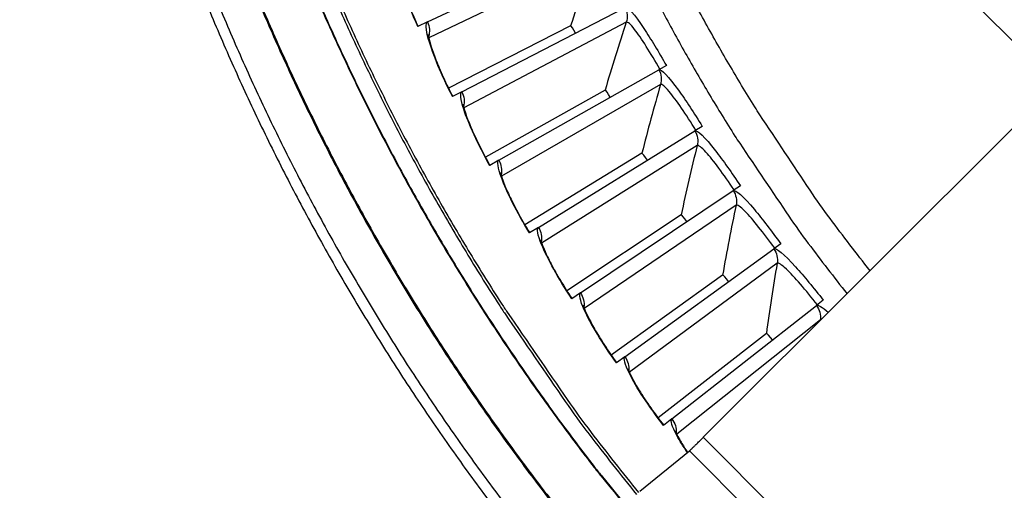
# Model space of a CAD drawing. Units: inches. Extents: x -13.3 to 67.7, y 1.3 to 50.9.
# Drawn here: x -4.1 to -1.6, y 9.4 to 10.6 of the extents above; entities that cross this region are included whole.
import ezdxf

# ---------------------------------------------------------------- set-up
doc = ezdxf.new("R2010")
doc.units = ezdxf.units.IN
doc.header["$LTSCALE"] = 4
doc.header["$MEASUREMENT"] = 0
doc.layers.add('Visible (ANSI)', color=7, linetype='Continuous')
doc.layers.add('Visible Narrow (ANSI)', color=7, linetype='Continuous')

msp = doc.modelspace()

# ---------------------------------------------------------------- linework, layer by layer
at = {"layer": 'Visible (ANSI)', "color": 84}
for p, q in [((-1.4057, 10.3665), (-3.1673, 12.1282)), ((-2.3819, 9.5797), (-1.4998, 10.4607)), ((-2.3819, 9.5797), (-2.0349, 9.2322)), ((-2.0831, 9.2123), (-2.4164, 9.5461))]:
    msp.add_line(p, q, dxfattribs=at)
at = {"layer": 'Visible (ANSI)'}
for p, q in [((-3.0717, 10.6173), (-2.6558, 10.8127)), ((-2.9856, 10.4428), (-2.5774, 10.6538)), ((-3.0717, 10.6173), (-3.0954, 10.6061)), ((-3.095, 10.6063), (-3.0954, 10.6061)), ((-2.7137, 10.608), (-3.019, 10.4519)), ((-2.7137, 10.608), (-3.019, 10.4519)), ((-2.893, 10.2717), (-2.493, 10.4978)), ((-2.4743, 10.5084), (-2.493, 10.4978)), ((-2.9856, 10.4428), (-3.0089, 10.4308)), ((-2.6275, 10.447), (-2.9268, 10.2795)), ((-2.6275, 10.447), (-2.9268, 10.2795)), ((-3.0085, 10.431), (-3.0089, 10.4308)), ((-2.7941, 10.1042), (-2.4029, 10.3452)), ((-2.3845, 10.3565), (-2.4029, 10.3452)), ((-2.893, 10.2717), (-2.9159, 10.2588)), ((-2.5353, 10.2893), (-2.8281, 10.1107)), ((-2.5353, 10.2893), (-2.8281, 10.1107)), ((-2.9154, 10.259), (-2.9159, 10.2588)), ((-2.6889, 9.9405), (-2.3071, 10.1961)), ((-2.2891, 10.208), (-2.3071, 10.1961)), ((-2.4373, 10.1352), (-2.7232, 9.9458)), ((-2.4373, 10.1352), (-2.7232, 9.9458)), ((-2.7941, 10.1042), (-2.8164, 10.0904)), ((-2.816, 10.0907), (-2.8164, 10.0904)), ((-2.5777, 9.7809), (-2.2057, 10.0506)), ((-2.1882, 10.0633), (-2.2057, 10.0506)), ((-2.3336, 9.9849), (-2.6121, 9.7849)), ((-2.3336, 9.9849), (-2.6121, 9.7849)), ((-2.6889, 9.9405), (-2.7107, 9.9259)), ((-2.7103, 9.9262), (-2.7107, 9.9259)), ((-2.082, 9.9224), (-2.0989, 9.9091)), ((-2.4605, 9.6256), (-2.0989, 9.9091)), ((-2.2243, 9.8387), (-2.495, 9.6283)), ((-2.2243, 9.8387), (-2.495, 9.6283)), ((-2.5777, 9.7809), (-2.5989, 9.7655)), ((-2.5985, 9.7658), (-2.5989, 9.7655)), ((-2.4605, 9.6256), (-2.4811, 9.6094)), ((-2.4808, 9.6097), (-2.4811, 9.6094)), ((-2.5403, 9.4455), (-2.4164, 9.5461))]:
    msp.add_line(p, q, dxfattribs=at)
at = {"layer": 'Visible (ANSI)', "flags": 128}
for points in [[(-4.05, 12.7476, 0.006949), (-4.0458, 12.5903, 0.006949), (-4.0373, 12.4332, 0.006949), (-4.0244, 12.2764, 0.006949), (-4.0072, 12.1201, 0.006949), (-3.9856, 11.9642, 0.006949), (-3.9597, 11.809, 0.006949), (-3.9295, 11.6546, 0.006949), (-3.895, 11.5011, 0.006949), (-3.8562, 11.3486, 0.006949), (-3.8133, 11.1973, 0.006949), (-3.7661, 11.0472, 0.006949), (-3.7148, 10.8984, 0.006949), (-3.6594, 10.7512, 0.006949), (-3.5999, 10.6055, 0.006949), (-3.5364, 10.4616, 0.006949), (-3.4689, 10.3195, 0.006949), (-3.3975, 10.1793, 0.006949), (-3.3222, 10.0411, 0.006949), (-3.2431, 9.9051, 0.006949), (-3.1603, 9.7714, 0.006949), (-3.0737, 9.64, 0.006949), (-2.9836, 9.511, 0.006949), (-2.8899, 9.3846, 0.006949)], [(-4.0233, 12.748, 0.006949), (-4.0192, 12.5914, 0.006949), (-4.0107, 12.4351, 0.006949), (-3.9978, 12.279, 0.006949), (-3.9807, 12.1233, 0.006949), (-3.9592, 11.9682, 0.006949), (-3.9334, 11.8138, 0.006949), (-3.9034, 11.6601, 0.006949), (-3.869, 11.5073, 0.006949), (-3.8305, 11.3556, 0.006949), (-3.7877, 11.2049, 0.006949), (-3.7408, 11.0555, 0.006949), (-3.6897, 10.9075, 0.006949), (-3.6346, 10.7609, 0.006949), (-3.5753, 10.616, 0.006949), (-3.5121, 10.4727, 0.006949), (-3.445, 10.3313, 0.006949), (-3.3739, 10.1917, 0.006949), (-3.299, 10.0542, 0.006949), (-3.2202, 9.9189, 0.006949), (-3.1378, 9.7857, 0.006949), (-3.0517, 9.655, 0.006949), (-2.9619, 9.5266, 0.006949), (-2.8687, 9.4008, 0.006949)], [(-2.9325, 11.8934, 0.006519), (-2.8988, 11.7385, 0.012393), (-2.8781, 11.6578, 0.000646), (-2.8177, 11.4462, 0.006519), (-2.8115, 11.4254, 0.006519), (-2.7736, 11.3106, 0.006519), (-2.7328, 11.1968, 0.006519), (-2.6891, 11.0841, 0.006519), (-2.6424, 10.9726, 0.006519), (-2.5928, 10.8623, 0.006519), (-2.5404, 10.7534, 0.006519), (-2.4851, 10.6458, 0.006519), (-2.427, 10.5398, 0.006519), (-2.3663, 10.4353, 0.006519), (-2.3028, 10.3324, 0.006519), (-2.2908, 10.3142, 0.000646), (-2.1678, 10.1318, 0.012393), (-2.1194, 10.0639, 0.006519), (-2.0226, 9.9385)], [(-3.3007, 10.6877, 0.006828), (-3.2406, 10.5544, 0.006828), (-3.177, 10.4227, 0.006828), (-3.1098, 10.2929, 0.006828), (-3.039, 10.1649, 0.006828), (-2.9648, 10.0389, 0.006828), (-2.8872, 9.915, 0.006828), (-2.872, 9.8922, 0.000707), (-2.722, 9.6738, 0.012951), (-2.6625, 9.5921, 0.006828), (-2.5438, 9.4419)], [(-2.4164, 9.5461, 0.002147), (-2.4143, 9.548, 0.006294), (-2.4136, 9.5487, 0.000115), (-2.4084, 9.5536, 0.00177), (-2.4081, 9.5539, 0.000537), (-2.4033, 9.5586, 0.000886), (-2.4004, 9.5614, 0.000503), (-2.4003, 9.5615, 0.000006), (-2.3914, 9.5703, 0.001098), (-2.3882, 9.5735, 0.000568), (-2.3819, 9.5797)]]:
    msp.add_lwpolyline(points, format="xyb", dxfattribs=at)
at = {"layer": 'Visible (ANSI)'}
for radius, start, end in [(7.0625, 330.11041, 330.01041), (7.0375, 330.11041, 330.01041), (7, 335.46628, 335.36628), (6.975, 335.46628, 335.36628)]:
    msp.add_arc((1.6104, 12.8186), radius, start, end, dxfattribs=at)
for points, knots in [([(-3.1502, 10.7635), (-3.1502, 10.7635), (-3.1502, 10.7633), (-3.1502, 10.7622), (-3.15, 10.7604), (-3.1491, 10.7548), (-3.1482, 10.7502), (-3.1452, 10.7375), (-3.1428, 10.7286), (-3.136, 10.7068), (-3.1313, 10.6933), (-3.1201, 10.6635), (-3.1132, 10.6468), (-3.1023, 10.6222), (-3.0987, 10.6142), (-3.095, 10.6063)], [0.0892238, 0.0892238, 0.0892238, 0.0892238, 0.1095325, 0.1095325, 0.1618668, 0.1618668, 0.236878, 0.236878, 0.3387134, 0.3387134, 0.4618175, 0.4618175, 0.5964538, 0.5964538, 0.6601342, 0.6601342, 0.6601342, 0.6601342]), ([(-3.0696, 10.586), (-3.0696, 10.586), (-3.0696, 10.5858), (-3.0695, 10.5847), (-3.0692, 10.5829), (-3.0682, 10.5773), (-3.0671, 10.5727), (-3.0636, 10.5601), (-3.0608, 10.5513), (-3.0532, 10.5299), (-3.0481, 10.5165), (-3.0357, 10.4872), (-3.0282, 10.4708), (-3.0164, 10.4466), (-3.0125, 10.4387), (-3.0085, 10.431)], [0.089224, 0.089224, 0.089224, 0.089224, 0.1095323, 0.1095323, 0.1618664, 0.1618664, 0.2368774, 0.2368774, 0.3387126, 0.3387126, 0.4618166, 0.4618166, 0.5964529, 0.5964529, 0.6601345, 0.6601345, 0.6601345, 0.6601345]), ([(-2.9823, 10.4116), (-2.9823, 10.4116), (-2.9823, 10.4114), (-2.9822, 10.4103), (-2.9819, 10.4086), (-2.9806, 10.403), (-2.9794, 10.3985), (-2.9754, 10.386), (-2.9723, 10.3773), (-2.9639, 10.3562), (-2.9582, 10.343), (-2.9447, 10.3142), (-2.9366, 10.298), (-2.924, 10.2743), (-2.9197, 10.2666), (-2.9154, 10.259)], [0.0892242, 0.0892242, 0.0892242, 0.0892242, 0.1095321, 0.1095321, 0.161866, 0.161866, 0.2368768, 0.2368768, 0.3387118, 0.3387118, 0.4618158, 0.4618158, 0.596452, 0.596452, 0.6601347, 0.6601347, 0.6601347, 0.6601347]), ([(-2.8886, 10.2406), (-2.8886, 10.2406), (-2.8886, 10.2404), (-2.8884, 10.2393), (-2.888, 10.2376), (-2.8865, 10.2321), (-2.8851, 10.2276), (-2.8807, 10.2153), (-2.8773, 10.2067), (-2.8681, 10.1859), (-2.8619, 10.173), (-2.8474, 10.1447), (-2.8387, 10.1288), (-2.8251, 10.1056), (-2.8206, 10.0981), (-2.816, 10.0907)], [0.0892244, 0.0892244, 0.0892244, 0.0892244, 0.1095319, 0.1095319, 0.1618656, 0.1618656, 0.2368762, 0.2368762, 0.338711, 0.338711, 0.4618149, 0.4618149, 0.5964511, 0.5964511, 0.660135, 0.660135, 0.660135, 0.660135]), ([(-2.7885, 10.0733), (-2.7885, 10.0733), (-2.7885, 10.0731), (-2.7882, 10.072), (-2.7878, 10.0703), (-2.7861, 10.0648), (-2.7845, 10.0604), (-2.7797, 10.0483), (-2.7759, 10.0399), (-2.7659, 10.0194), (-2.7593, 10.0067), (-2.7437, 9.979), (-2.7344, 9.9635), (-2.72, 9.9408), (-2.7152, 9.9334), (-2.7103, 9.9262)], [0.0892246, 0.0892246, 0.0892246, 0.0892246, 0.1095316, 0.1095316, 0.1618652, 0.1618652, 0.2368755, 0.2368755, 0.3387102, 0.3387102, 0.461814, 0.461814, 0.5964502, 0.5964502, 0.6601353, 0.6601353, 0.6601353, 0.6601353]), ([(-2.6822, 9.9098), (-2.6822, 9.9098), (-2.6821, 9.9097), (-2.6819, 9.9086), (-2.6814, 9.9069), (-2.6795, 9.9015), (-2.6777, 9.8971), (-2.6724, 9.8852), (-2.6683, 9.8769), (-2.6576, 9.8568), (-2.6505, 9.8444), (-2.6339, 9.8173), (-2.624, 9.8021), (-2.6087, 9.78), (-2.6036, 9.7728), (-2.5985, 9.7658)], [0.0892248, 0.0892248, 0.0892248, 0.0892248, 0.1095314, 0.1095314, 0.1618648, 0.1618648, 0.2368749, 0.2368749, 0.3387093, 0.3387093, 0.461813, 0.461813, 0.5964493, 0.5964493, 0.6601356, 0.6601356, 0.6601356, 0.6601356]), ([(-2.5698, 9.7505), (-2.5698, 9.7505), (-2.5697, 9.7503), (-2.5694, 9.7493), (-2.5689, 9.7476), (-2.5668, 9.7423), (-2.5649, 9.738), (-2.5591, 9.7263), (-2.5547, 9.7181), (-2.5432, 9.6985), (-2.5357, 9.6863), (-2.518, 9.6599), (-2.5076, 9.6451), (-2.4915, 9.6235), (-2.4862, 9.6166), (-2.4808, 9.6097)], [0.089225, 0.089225, 0.089225, 0.089225, 0.1095312, 0.1095312, 0.1618643, 0.1618643, 0.2368742, 0.2368742, 0.3387085, 0.3387085, 0.4618121, 0.4618121, 0.5964483, 0.5964483, 0.6601359, 0.6601359, 0.6601359, 0.6601359]), ([(-2.4515, 9.5955), (-2.4515, 9.5955), (-2.4514, 9.5954), (-2.4511, 9.5943), (-2.4505, 9.5926), (-2.4481, 9.5874), (-2.4461, 9.5832), (-2.4399, 9.5717), (-2.4352, 9.5637), (-2.4271, 9.5509), (-2.4242, 9.5466), (-2.4213, 9.5421)], [0.0892252, 0.0892252, 0.0892252, 0.0892252, 0.1095309, 0.1095309, 0.1618639, 0.1618639, 0.2368735, 0.2368735, 0.3387076, 0.3387076, 0.3868301, 0.3868301, 0.3868301, 0.3868301])]:
    msp.add_open_spline(points, degree=3, knots=knots, dxfattribs=at)
for points in [[(-2.7137, 10.608), (-2.7137, 10.608), (-2.7137, 10.608), (-2.7137, 10.608)], [(-2.6275, 10.447), (-2.6275, 10.447), (-2.6275, 10.447), (-2.6275, 10.447)], [(-2.5353, 10.2893), (-2.5353, 10.2893), (-2.5353, 10.2893), (-2.5353, 10.2893)], [(-2.4373, 10.1352), (-2.4373, 10.1352), (-2.4373, 10.1352), (-2.4373, 10.1352)], [(-2.3336, 9.9849), (-2.3336, 9.9849), (-2.3336, 9.9849), (-2.3336, 9.9849)], [(-2.2243, 9.8387), (-2.2243, 9.8387), (-2.2243, 9.8387), (-2.2243, 9.8387)]]:
    msp.add_open_spline(points, degree=3, dxfattribs=at)
at = {"layer": 'Visible Narrow (ANSI)'}
for p, q in [((-2.6544, 10.7756), (-3.0681, 10.5774)), ((-2.5745, 10.6167), (-2.9806, 10.4031)), ((-2.4888, 10.4609), (-2.8865, 10.2322)), ((-2.3972, 10.3084), (-2.7861, 10.065)), ((-2.3, 10.1595), (-2.6795, 9.9016)), ((-2.1973, 10.0144), (-2.5668, 9.7424)), ((-2.0892, 9.8732), (-2.4481, 9.5875))]:
    msp.add_line(p, q, dxfattribs=at)
at = {"layer": 'Visible Narrow (ANSI)', "flags": 128}
for points in [[(-3.9271, 12.696, 0.007031), (-3.9215, 12.5403, 0.007031), (-3.9115, 12.3848, 0.007031), (-3.8971, 12.2297, 0.007031), (-3.8784, 12.0751, 0.007031), (-3.8553, 11.921, 0.007031), (-3.8279, 11.7677, 0.007031), (-3.7962, 11.6152, 0.007031), (-3.7602, 11.4636, 0.007031), (-3.72, 11.3131, 0.007031), (-3.6755, 11.1638, 0.007031), (-3.6269, 11.0158, 0.007031), (-3.5741, 10.8693, 0.007031), (-3.5173, 10.7242, 0.007031), (-3.4563, 10.5809, 0.007031), (-3.3914, 10.4393, 0.007031), (-3.3225, 10.2996, 0.007031), (-3.2497, 10.1618, 0.007031), (-3.1731, 10.0262, 0.007031), (-3.0927, 9.8928, 0.007031), (-3.0085, 9.7617, 0.007031), (-2.9207, 9.633, 0.007031), (-2.8294, 9.5069, 0.007031), (-2.7345, 9.3833, 0.007031)], [(-3.9244, 12.6936, 0.007029), (-3.9187, 12.538, 0.007029), (-3.9087, 12.3827, 0.007029), (-3.8942, 12.2277, 0.007029), (-3.8754, 12.0732, 0.007029), (-3.8523, 11.9193, 0.007029), (-3.8249, 11.7661, 0.007029), (-3.7931, 11.6137, 0.007029), (-3.7571, 11.4622, 0.007029), (-3.7169, 11.3119, 0.007029), (-3.6724, 11.1627, 0.007029), (-3.6238, 11.0148, 0.007029), (-3.571, 10.8684, 0.007029), (-3.5141, 10.7235, 0.007029), (-3.4532, 10.5803, 0.007029), (-3.3882, 10.4388, 0.007029), (-3.3194, 10.2992, 0.007029), (-3.2466, 10.1616, 0.007029), (-3.17, 10.0261, 0.007029), (-3.0896, 9.8929, 0.007029), (-3.0055, 9.7619, 0.007029), (-2.9177, 9.6333, 0.007029), (-2.8264, 9.5073, 0.007029), (-2.7315, 9.3839, 0.007029)], [(-1.965, 9.996, -0.006874), (-2.0649, 10.1261, -0.013033), (-2.1148, 10.1968, -0.000716), (-2.2405, 10.3857, -0.006874), (-2.2532, 10.4055, -0.006874), (-2.3181, 10.5127, -0.006874), (-2.38, 10.6215, -0.006874), (-2.4389, 10.7321, -0.006874), (-2.4948, 10.8442, -0.006874), (-2.5475, 10.9578, -0.006874), (-2.5971, 11.0728, -0.006874), (-2.6435, 11.1892, -0.006874), (-2.6867, 11.3067, -0.006874), (-2.6942, 11.3291, -0.000716), (-2.7633, 11.5452, -0.013033), (-2.7873, 11.6283, -0.006874), (-2.8267, 11.7875)], [(-3.3068, 10.6846, 0.00683), (-3.2466, 10.5511, 0.00683), (-3.1829, 10.4192, 0.00683), (-3.1156, 10.2892, 0.00683), (-3.0447, 10.161, 0.00683), (-2.9704, 10.0349, 0.00683), (-2.8926, 9.9108, 0.00683), (-2.8774, 9.8879, 0.000707), (-2.7271, 9.6692, 0.012953), (-2.6676, 9.5875, 0.00683), (-2.5487, 9.4371)], [(-3.3374, 10.6519, 0.006885), (-3.2759, 10.5165, 0.006885), (-3.2107, 10.3828, 0.006885), (-3.1418, 10.251, 0.006885), (-3.0693, 10.1211, 0.006885), (-2.9932, 9.9933, 0.006885), (-2.9137, 9.8676, 0.006885), (-2.8307, 9.7441, 0.006885), (-2.7444, 9.623, 0.006885), (-2.6547, 9.5043, 0.006885), (-2.6372, 9.4824, 0.000718), (-2.4658, 9.2746, 0.013052)], [(-3.3367, 10.6536, 0.006881), (-3.2752, 10.5183, 0.006881), (-3.21, 10.3847, 0.006881), (-3.1412, 10.253, 0.006881), (-3.0688, 10.1232, 0.006881), (-2.9929, 9.9954, 0.006881), (-2.9135, 9.8698, 0.006881), (-2.8306, 9.7464, 0.006881), (-2.7444, 9.6254, 0.006881), (-2.6548, 9.5068, 0.006881), (-2.6373, 9.4848, 0.000717), (-2.4662, 9.2771, 0.013045)]]:
    msp.add_lwpolyline(points, format="xyb", dxfattribs=at)
at = {"layer": 'Visible Narrow (ANSI)'}
for points, knots in [([(-3.0954, 10.6061), (-3.1208, 10.66), (-3.1412, 10.7155), (-3.1498, 10.7513), (-3.156, 10.777), (-3.1564, 10.7926), (-3.1511, 10.7948)], [-3.141593, -3.141593, -3.141593, -3.141593, -2.227301, -2.227301, -2.227301, -1.570796, -1.570796, -1.570796, -1.570796]), ([(-2.5774, 10.6538), (-2.5715, 10.6568), (-2.5538, 10.6364), (-2.5302, 10.6007), (-2.5132, 10.5751), (-2.4933, 10.5421), (-2.4743, 10.5084)], [-3.141593, -3.141593, -3.141593, -3.141593, -2.227301, -2.227301, -2.227301, -1.570796, -1.570796, -1.570796, -1.570796]), ([(-3.0089, 10.4308), (-3.0363, 10.4837), (-3.0587, 10.5383), (-3.0687, 10.5738), (-3.0759, 10.5993), (-3.0768, 10.6148), (-3.0717, 10.6173)], [-3.141593, -3.141593, -3.141593, -3.141593, -2.227301, -2.227301, -2.227301, -1.570796, -1.570796, -1.570796, -1.570796]), ([(-2.4905, 10.4992), (-2.5132, 10.5393), (-2.5373, 10.5778), (-2.5537, 10.5987), (-2.5641, 10.6119), (-2.5714, 10.6183), (-2.5745, 10.6167)], [1.570807, 1.570807, 1.570807, 1.570807, 2.535052, 2.535052, 2.535052, 3.141593, 3.141593, 3.141593, 3.141593]), ([(-2.493, 10.4978), (-2.4873, 10.5011), (-2.4688, 10.4814), (-2.4438, 10.4466), (-2.4259, 10.4216), (-2.4048, 10.3894), (-2.3845, 10.3565)], [-3.141593, -3.141593, -3.141593, -3.141593, -2.227301, -2.227301, -2.227301, -1.570796, -1.570796, -1.570796, -1.570796]), ([(-2.9159, 10.2588), (-2.9452, 10.3106), (-2.9697, 10.3644), (-2.981, 10.3995), (-2.9891, 10.4246), (-2.9907, 10.4402), (-2.9856, 10.4428)], [-3.141593, -3.141593, -3.141593, -3.141593, -2.227301, -2.227301, -2.227301, -1.570796, -1.570796, -1.570796, -1.570796]), ([(-2.4004, 10.3467), (-2.4246, 10.3858), (-2.4502, 10.4234), (-2.4673, 10.4437), (-2.4782, 10.4566), (-2.4857, 10.4627), (-2.4888, 10.4609)], [1.570807, 1.570807, 1.570807, 1.570807, 2.535052, 2.535052, 2.535052, 3.141593, 3.141593, 3.141593, 3.141593]), ([(-2.4029, 10.3452), (-2.3973, 10.3487), (-2.3781, 10.3297), (-2.3518, 10.2958), (-2.3329, 10.2716), (-2.3106, 10.2401), (-2.2891, 10.208)], [-3.141593, -3.141593, -3.141593, -3.141593, -2.227301, -2.227301, -2.227301, -1.570796, -1.570796, -1.570796, -1.570796]), ([(-2.3047, 10.1977), (-2.3303, 10.2359), (-2.3572, 10.2724), (-2.3752, 10.2921), (-2.3865, 10.3045), (-2.3942, 10.3103), (-2.3972, 10.3084)], [1.570807, 1.570807, 1.570807, 1.570807, 2.535052, 2.535052, 2.535052, 3.141593, 3.141593, 3.141593, 3.141593]), ([(-2.8164, 10.0904), (-2.8477, 10.1411), (-2.8742, 10.1939), (-2.8868, 10.2286), (-2.8959, 10.2534), (-2.898, 10.2689), (-2.893, 10.2717)], [-3.141593, -3.141593, -3.141593, -3.141593, -2.227301, -2.227301, -2.227301, -1.570796, -1.570796, -1.570796, -1.570796]), ([(-2.3071, 10.1961), (-2.3016, 10.1997), (-2.2817, 10.1815), (-2.2541, 10.1487), (-2.2344, 10.1251), (-2.2109, 10.0945), (-2.1882, 10.0633)], [-3.141593, -3.141593, -3.141593, -3.141593, -2.227301, -2.227301, -2.227301, -1.570796, -1.570796, -1.570796, -1.570796]), ([(-2.2034, 10.0523), (-2.2304, 10.0895), (-2.2587, 10.1251), (-2.2774, 10.1441), (-2.2891, 10.156), (-2.2971, 10.1615), (-2.3, 10.1595)], [1.570807, 1.570807, 1.570807, 1.570807, 2.535052, 2.535052, 2.535052, 3.141593, 3.141593, 3.141593, 3.141593]), ([(-2.7107, 9.9259), (-2.7439, 9.9754), (-2.7723, 10.0272), (-2.7863, 10.0613), (-2.7963, 10.0858), (-2.799, 10.1012), (-2.7941, 10.1042)], [-3.141593, -3.141593, -3.141593, -3.141593, -2.227301, -2.227301, -2.227301, -1.570796, -1.570796, -1.570796, -1.570796]), ([(-2.2057, 10.0506), (-2.2004, 10.0545), (-2.1798, 10.037), (-2.151, 10.0052), (-2.1304, 9.9825), (-2.1058, 9.9528), (-2.082, 9.9224)], [-3.141593, -3.141593, -3.141593, -3.141593, -2.227301, -2.227301, -2.227301, -1.570796, -1.570796, -1.570796, -1.570796]), ([(-2.0967, 9.9109), (-2.1251, 9.9471), (-2.1547, 9.9815), (-2.1741, 9.9998), (-2.1863, 10.0113), (-2.1945, 10.0165), (-2.1973, 10.0144)], [1.570808, 1.570808, 1.570808, 1.570808, 2.535052, 2.535052, 2.535052, 3.141593, 3.141593, 3.141593, 3.141593]), ([(-2.5989, 9.7655), (-2.6339, 9.8137), (-2.6643, 9.8644), (-2.6795, 9.898), (-2.6904, 9.9221), (-2.6937, 9.9373), (-2.6889, 9.9405)], [-3.141593, -3.141593, -3.141593, -3.141593, -2.227301, -2.227301, -2.227301, -1.570796, -1.570796, -1.570796, -1.570796]), ([(-2.4811, 9.6094), (-2.5179, 9.6563), (-2.5502, 9.7057), (-2.5667, 9.7388), (-2.5785, 9.7624), (-2.5823, 9.7775), (-2.5777, 9.7809)], [-3.141593, -3.141593, -3.141593, -3.141593, -2.227301, -2.227301, -2.227301, -1.570796, -1.570796, -1.570796, -1.570796]), ([(-2.4216, 9.5417), (-2.4323, 9.5573), (-2.4413, 9.5717), (-2.4479, 9.5839), (-2.4606, 9.6071), (-2.465, 9.622), (-2.4605, 9.6256)], [-2.571189, -2.571189, -2.571189, -2.571189, -2.227301, -2.227301, -2.227301, -1.570796, -1.570796, -1.570796, -1.570796])]:
    msp.add_open_spline(points, degree=3, knots=knots, dxfattribs=at)
for points in [[(-2.6544, 10.7756), (-2.6751, 10.7205), (-2.6949, 10.6646), (-2.7137, 10.608)], [(-2.5774, 10.6538), (-2.5715, 10.6425), (-2.5705, 10.6288), (-2.5745, 10.6167)], [(-3.0717, 10.6173), (-3.0663, 10.6059), (-3.0653, 10.5925), (-3.0688, 10.5804)], [(-2.5745, 10.6167), (-2.5932, 10.5608), (-2.6108, 10.5042), (-2.6275, 10.447)], [(-2.7013, 10.5897), (-2.7066, 10.5999), (-2.7124, 10.6086), (-2.7137, 10.608)], [(-2.7013, 10.5897), (-2.7066, 10.5999), (-2.7124, 10.6086), (-2.7137, 10.608)], [(-2.493, 10.4978), (-2.4868, 10.4868), (-2.4852, 10.4731), (-2.4888, 10.4609)], [(-2.9856, 10.4428), (-2.9798, 10.4316), (-2.9783, 10.4183), (-2.9813, 10.4061)], [(-2.6144, 10.4292), (-2.6201, 10.4392), (-2.6263, 10.4476), (-2.6275, 10.447)], [(-2.6144, 10.4292), (-2.6201, 10.4392), (-2.6263, 10.4476), (-2.6275, 10.447)], [(-2.4888, 10.4609), (-2.5053, 10.4044), (-2.5209, 10.3472), (-2.5353, 10.2893)], [(-2.4029, 10.3452), (-2.3962, 10.3344), (-2.3941, 10.3208), (-2.3972, 10.3084)], [(-2.3972, 10.3084), (-2.4116, 10.2513), (-2.425, 10.1936), (-2.4373, 10.1352)], [(-2.893, 10.2717), (-2.8868, 10.2607), (-2.8848, 10.2475), (-2.8874, 10.2352)], [(-2.5216, 10.272), (-2.5276, 10.2818), (-2.5342, 10.29), (-2.5353, 10.2893)], [(-2.5216, 10.272), (-2.5276, 10.2818), (-2.5342, 10.29), (-2.5353, 10.2893)], [(-2.3071, 10.1961), (-2.3, 10.1855), (-2.2974, 10.172), (-2.3, 10.1595)], [(-2.3, 10.1595), (-2.3123, 10.1019), (-2.3235, 10.0437), (-2.3336, 9.9849)], [(-2.423, 10.1185), (-2.4293, 10.128), (-2.4362, 10.136), (-2.4373, 10.1352)], [(-2.423, 10.1185), (-2.4293, 10.128), (-2.4362, 10.136), (-2.4373, 10.1352)], [(-2.7941, 10.1042), (-2.7875, 10.0935), (-2.785, 10.0803), (-2.7871, 10.0679)], [(-2.2057, 10.0506), (-2.1982, 10.0403), (-2.1951, 10.027), (-2.1973, 10.0144)], [(-2.1973, 10.0144), (-2.2074, 9.9564), (-2.2164, 9.8978), (-2.2243, 9.8387)], [(-2.3186, 9.9688), (-2.3253, 9.978), (-2.3324, 9.9858), (-2.3336, 9.9849)], [(-2.3186, 9.9688), (-2.3253, 9.978), (-2.3324, 9.9858), (-2.3336, 9.9849)], [(-2.6889, 9.9405), (-2.6819, 9.93), (-2.6789, 9.917), (-2.6805, 9.9045)], [(-2.0989, 9.9091), (-2.0955, 9.9118), (-2.0849, 9.9053), (-2.0693, 9.8916)], [(-2.0989, 9.9091), (-2.0911, 9.8991), (-2.0875, 9.8859), (-2.0892, 9.8732)], [(-2.0892, 9.8732), (-2.0893, 9.8728), (-2.0893, 9.8723), (-2.0894, 9.8719)], [(-2.0875, 9.8737), (-2.0882, 9.8737), (-2.0888, 9.8736), (-2.0892, 9.8732)], [(-2.2087, 9.823), (-2.2157, 9.8321), (-2.2232, 9.8395), (-2.2243, 9.8387)], [(-2.2087, 9.823), (-2.2157, 9.8321), (-2.2232, 9.8395), (-2.2243, 9.8387)], [(-2.5777, 9.7809), (-2.5703, 9.7707), (-2.5668, 9.7578), (-2.5679, 9.7452)], [(-2.4605, 9.6256), (-2.4527, 9.6157), (-2.4488, 9.6029), (-2.4494, 9.5903)]]:
    msp.add_open_spline(points, degree=3, dxfattribs=at)

doc.saveas('drawing.dxf')
